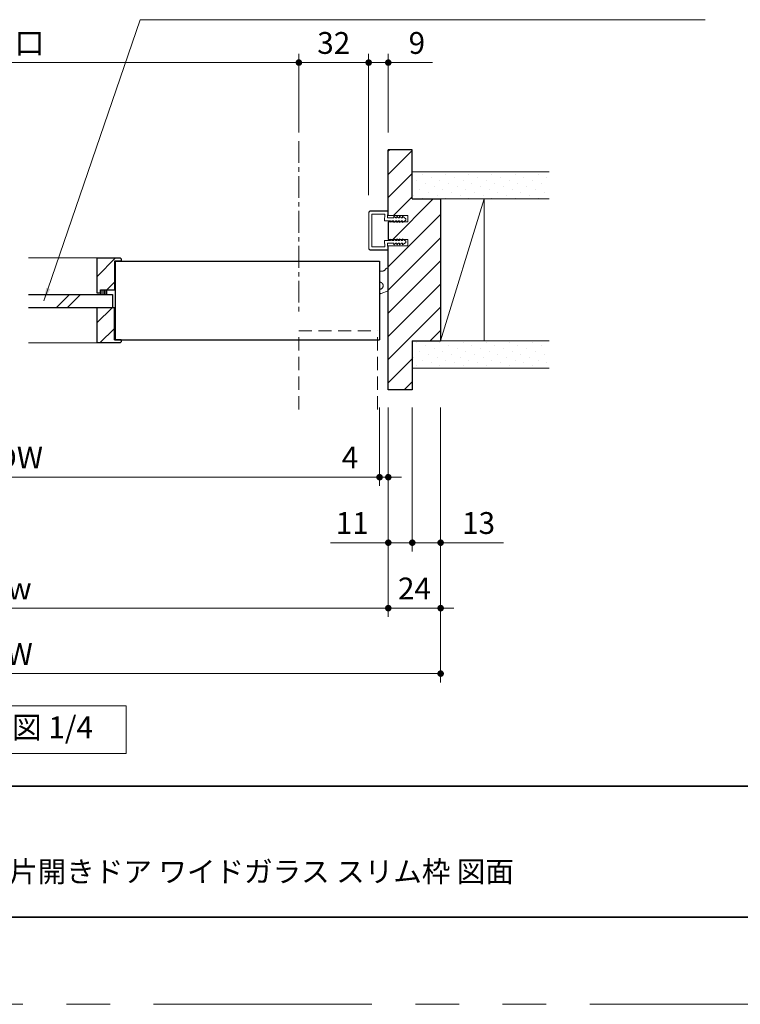
# Model space of a CAD drawing. Extents: x -60839 to -58226, y 2022 to 3236.
# Drawn here: x -60107 to -59776, y 2035 to 2486 of the extents above; entities that cross this region are included whole.
import ezdxf

# ---------------------------------------------------------------- set-up
doc = ezdxf.new("R2010")
doc.units = 0
doc.header["$LTSCALE"] = 80
doc.header["$MEASUREMENT"] = 0
for name, pattern in [('CENTER', [2, 1.25, -0.25, 0.25, -0.25]), ('HIDDEN', [0.375, 0.25, -0.125]), ('PHANTOM', [2.5, 1.25, -0.25, 0.25, -0.25, 0.25, -0.25])]:
    doc.linetypes.add(name, pattern=pattern)
doc.layers.get('0').update_dxf_attribs({"linetype": 'CONTINUOUS'})
doc.layers.get('DEFPOINTS').update_dxf_attribs({"linetype": 'CONTINUOUS'})
for name, color, linetype, lineweight in [('ハッチング', 6, 'CONTINUOUS', 9), ('中心線', 3, 'CENTER', 9), ('図面枠', 7, 'CONTINUOUS', 35), ('寸法線', 3, 'CONTINUOUS', 13), ('点線(水)', 4, 'HIDDEN', 9), ('点線(黄)', 2, 'HIDDEN', 15), ('線(水)', 4, 'CONTINUOUS', 9), ('線(白)', 7, 'CONTINUOUS', 30), ('線(黄)', 2, 'CONTINUOUS', 15)]:
    doc.layers.add(name, color=color, linetype=linetype, lineweight=lineweight)
doc.layers.add('陰線', color=4, linetype='PHANTOM', lineweight=9, plot=False)
doc.styles.add('1／2', font='MS Gothic.ttf', dxfattribs={"height": 7})
doc.styles.add('sanwa1', font='romans.shx', dxfattribs={"height": 10, "bigfont": 'extfont2.shx'})
doc.dimstyles.new('1／2$7', dxfattribs={"dimtxt": 7, "dimasz": 6, "dimexe": 2, "dimexo": 2, "dimgap": 1.4, "dimtad": 1, "dimdsep": 46, "dimtxsty": '1／2', "dimblk": 'DOT', "dimcen": 0, "dimclrd": 3, "dimclre": 3, "dimclrt": 2, "dimadec": 0, "dimazin": 0, "dimtfac": 1, "dimtix": 1, "dimtmove": 0, "dimatfit": 3, "dimfxl": 1, "dimtolj": 1, "dimtzin": 0, "dimlwd": 9, "dimlwe": 9, "dimarcsym": 0})
doc.dimstyles.new('sanwa1', dxfattribs={"dimscale": 0.05, "dimtxt": 10, "dimasz": 45, "dimexe": 20, "dimexo": 350, "dimgap": 30, "dimtad": 1, "dimdsep": 46, "dimtxsty": 'sanwa1', "dimblk1": 'DOT', "dimblk2": 'DOT', "dimsah": 1, "dimcen": 0.15, "dimclrd": 256, "dimclre": 256, "dimclrt": 256, "dimadec": 0, "dimazin": 0, "dimtfac": 1, "dimtix": 1, "dimtmove": 0, "dimatfit": 0, "dimldrblk": 'DOT', "dimfxl": 1, "dimtolj": 1, "dimtzin": 0, "dimlwd": 13, "dimlwe": 13, "dimarcsym": 1})
pattern_1 = [(45, (65, 19.1687), (-1.32582521, 3.97747564), [0, -3.75])]
pattern_2 = [(45, (85.376, 41.474), (-5.3033009, 5.3033009), [])]

# ---------------------------------------------------------------- blocks, each defined once
blk = doc.blocks.new('_DOT')
at = {"color": 0, "linetype": 'ByBlock'}
blk.add_line((-0.5, 0), (-1, 0), dxfattribs=at)
at = {"color": 0, "linetype": 'ByBlock', "const_width": 0.5}
blk.add_lwpolyline([(-0.25, 0, 1), (0.25, 0, 1)], format="xyb", close=True, dxfattribs=at)
blk = doc.blocks.new('*D23')
at = {"layer": 'DEFPOINTS', "color": 0, "ltscale": 3, "transparency": 16777216}
for p in [(-59937.66, 2316.39), (-59926.66, 2316.39), (-59926.66, 2246.39)]:
    blk.add_point(p, dxfattribs=at)
at = {"layer": '寸法線', "ltscale": 3, "transparency": 16777216}
for p, q in [((-59937.66, 2308.39), (-59937.66, 2242.39)), ((-59926.66, 2308.39), (-59926.66, 2242.39)), ((-59940.66, 2246.39), (-59964.15, 2246.39)), ((-59926.66, 2246.39), (-59937.66, 2246.39)), ((-59923.66, 2246.39), (-59920.66, 2246.39))]:
    blk.add_line(p, q, dxfattribs=at)
at = {"layer": '寸法線', "ltscale": 3, "transparency": 16777216, "xscale": 3, "yscale": 3, "zscale": 3}
blk.add_blockref('_DOT', (-59937.66, 2246.39), dxfattribs=at)
at = {"layer": '寸法線', "ltscale": 3, "transparency": 16777216, "xscale": 3, "yscale": 3, "zscale": 3, "rotation": 180}
blk.add_blockref('_DOT', (-59926.66, 2246.39), dxfattribs=at)
at = {"layer": '寸法線', "ltscale": 3, "transparency": 16777216, "insert": (-59954.19, 2255.39), "char_height": 10, "attachment_point": 5, "style": 'sanwa1'}
blk.add_mtext('\\A1;11', dxfattribs=at)
blk = doc.blocks.new('*D14')
at = {"layer": 'DEFPOINTS', "color": 0, "ltscale": 3, "transparency": 16777216}
for p in [(-60299.66, 2316.39), (-59913.66, 2316.39), (-59913.66, 2186.39)]:
    blk.add_point(p, dxfattribs=at)
at = {"layer": '寸法線', "ltscale": 3, "transparency": 16777216}
for p, q in [((-60299.66, 2308.39), (-60299.66, 2182.39)), ((-59913.66, 2308.39), (-59913.66, 2182.39)), ((-60296.66, 2186.39), (-59916.66, 2186.39))]:
    blk.add_line(p, q, dxfattribs=at)
at = {"layer": '寸法線', "ltscale": 3, "transparency": 16777216, "xscale": 3, "yscale": 3, "zscale": 3, "rotation": 180}
blk.add_blockref('_DOT', (-60299.66, 2186.39), dxfattribs=at)
at = {"layer": '寸法線', "ltscale": 3, "transparency": 16777216, "xscale": 3, "yscale": 3, "zscale": 3}
blk.add_blockref('_DOT', (-59913.66, 2186.39), dxfattribs=at)
at = {"layer": '寸法線', "ltscale": 3, "transparency": 16777216, "insert": (-60106.66, 2195.39), "char_height": 10, "attachment_point": 5, "style": 'sanwa1'}
blk.add_mtext('\\A1;W', dxfattribs=at)
blk = doc.blocks.new('*D24')
at = {"layer": 'DEFPOINTS', "color": 0, "ltscale": 3, "transparency": 16777216}
for p in [(-60275.66, 2316.39), (-59937.66, 2316.39), (-59937.66, 2216.39)]:
    blk.add_point(p, dxfattribs=at)
at = {"layer": '寸法線', "ltscale": 3, "transparency": 16777216}
for p, q in [((-60275.66, 2308.39), (-60275.66, 2212.39)), ((-59937.66, 2308.39), (-59937.66, 2212.39)), ((-60272.66, 2216.39), (-59940.66, 2216.39))]:
    blk.add_line(p, q, dxfattribs=at)
at = {"layer": '寸法線', "ltscale": 3, "transparency": 16777216, "xscale": 3, "yscale": 3, "zscale": 3, "rotation": 180}
blk.add_blockref('_DOT', (-60275.66, 2216.39), dxfattribs=at)
at = {"layer": '寸法線', "ltscale": 3, "transparency": 16777216, "xscale": 3, "yscale": 3, "zscale": 3}
blk.add_blockref('_DOT', (-59937.66, 2216.39), dxfattribs=at)
at = {"layer": '寸法線', "ltscale": 3, "transparency": 16777216, "insert": (-60106.66, 2225.39), "char_height": 10, "attachment_point": 5, "style": 'sanwa1'}
blk.add_mtext('\\A1;w', dxfattribs=at)
blk = doc.blocks.new('*D16')
at = {"layer": 'DEFPOINTS', "color": 0, "ltscale": 3, "transparency": 16777216}
for p in [(-59941.66, 2316.39), (-59937.66, 2316.39), (-59937.66, 2276.39)]:
    blk.add_point(p, dxfattribs=at)
at = {"layer": '寸法線', "ltscale": 3, "transparency": 16777216}
for p, q in [((-59941.66, 2308.39), (-59941.66, 2272.39)), ((-59937.66, 2308.39), (-59937.66, 2272.39)), ((-59944.66, 2276.39), (-59962.8, 2276.39)), ((-59937.66, 2276.39), (-59941.66, 2276.39)), ((-59934.66, 2276.39), (-59931.66, 2276.39))]:
    blk.add_line(p, q, dxfattribs=at)
at = {"layer": '寸法線', "ltscale": 3, "transparency": 16777216, "xscale": 3, "yscale": 3, "zscale": 3}
blk.add_blockref('_DOT', (-59941.66, 2276.39), dxfattribs=at)
at = {"layer": '寸法線', "ltscale": 3, "transparency": 16777216, "xscale": 3, "yscale": 3, "zscale": 3, "rotation": 180}
blk.add_blockref('_DOT', (-59937.66, 2276.39), dxfattribs=at)
at = {"layer": '寸法線', "ltscale": 3, "transparency": 16777216, "insert": (-59955.23, 2285.39), "char_height": 10, "attachment_point": 5, "style": 'sanwa1'}
blk.add_mtext('\\A1;4', dxfattribs=at)
blk = doc.blocks.new('*D18')
at = {"layer": 'DEFPOINTS', "color": 0, "ltscale": 3, "transparency": 16777216}
for p in [(-59926.66, 2316.39), (-59913.66, 2316.39), (-59913.66, 2246.39)]:
    blk.add_point(p, dxfattribs=at)
at = {"layer": '寸法線', "ltscale": 3, "transparency": 16777216}
for p, q in [((-59926.66, 2308.39), (-59926.66, 2242.39)), ((-59913.66, 2308.39), (-59913.66, 2242.39)), ((-59929.66, 2246.39), (-59932.66, 2246.39)), ((-59926.66, 2246.39), (-59913.66, 2246.39)), ((-59910.66, 2246.39), (-59884.9, 2246.39))]:
    blk.add_line(p, q, dxfattribs=at)
at = {"layer": '寸法線', "ltscale": 3, "transparency": 16777216, "xscale": 3, "yscale": 3, "zscale": 3}
blk.add_blockref('_DOT', (-59926.66, 2246.39), dxfattribs=at)
at = {"layer": '寸法線', "ltscale": 3, "transparency": 16777216, "xscale": 3, "yscale": 3, "zscale": 3, "rotation": 180}
blk.add_blockref('_DOT', (-59913.66, 2246.39), dxfattribs=at)
at = {"layer": '寸法線', "ltscale": 3, "transparency": 16777216, "insert": (-59896.28, 2255.39), "char_height": 10, "attachment_point": 5, "style": 'sanwa1'}
blk.add_mtext('\\A1;13', dxfattribs=at)
blk = doc.blocks.new('*D20')
at = {"layer": 'DEFPOINTS', "color": 0, "ltscale": 3, "transparency": 16777216}
for p in [(-59937.66, 2316.39), (-59913.66, 2316.39), (-59913.66, 2216.39)]:
    blk.add_point(p, dxfattribs=at)
at = {"layer": '寸法線', "ltscale": 3, "transparency": 16777216}
for p, q in [((-59937.66, 2308.39), (-59937.66, 2212.39)), ((-59913.66, 2308.39), (-59913.66, 2212.39)), ((-59940.66, 2216.39), (-59943.66, 2216.39)), ((-59937.66, 2216.39), (-59913.66, 2216.39)), ((-59910.66, 2216.39), (-59907.66, 2216.39))]:
    blk.add_line(p, q, dxfattribs=at)
at = {"layer": '寸法線', "ltscale": 3, "transparency": 16777216, "xscale": 3, "yscale": 3, "zscale": 3}
blk.add_blockref('_DOT', (-59937.66, 2216.39), dxfattribs=at)
at = {"layer": '寸法線', "ltscale": 3, "transparency": 16777216, "xscale": 3, "yscale": 3, "zscale": 3, "rotation": 180}
blk.add_blockref('_DOT', (-59913.66, 2216.39), dxfattribs=at)
at = {"layer": '寸法線', "ltscale": 3, "transparency": 16777216, "insert": (-59925.66, 2225.39), "char_height": 10, "attachment_point": 5, "style": 'sanwa1'}
blk.add_mtext('\\A1;24', dxfattribs=at)
blk = doc.blocks.new('*D21')
at = {"layer": 'DEFPOINTS', "color": 0, "ltscale": 3, "transparency": 16777216}
for p in [(-60271.66, 2316.39), (-59941.66, 2316.39), (-59941.66, 2276.39)]:
    blk.add_point(p, dxfattribs=at)
at = {"layer": '寸法線', "ltscale": 3, "transparency": 16777216}
for p, q in [((-60271.66, 2308.39), (-60271.66, 2272.39)), ((-59941.66, 2308.39), (-59941.66, 2272.39)), ((-60268.66, 2276.39), (-59944.66, 2276.39))]:
    blk.add_line(p, q, dxfattribs=at)
at = {"layer": '寸法線', "ltscale": 3, "transparency": 16777216, "xscale": 3, "yscale": 3, "zscale": 3, "rotation": 180}
blk.add_blockref('_DOT', (-60271.66, 2276.39), dxfattribs=at)
at = {"layer": '寸法線', "ltscale": 3, "transparency": 16777216, "xscale": 3, "yscale": 3, "zscale": 3}
blk.add_blockref('_DOT', (-59941.66, 2276.39), dxfattribs=at)
at = {"layer": '寸法線', "ltscale": 3, "transparency": 16777216, "insert": (-60106.66, 2285.39), "char_height": 10, "attachment_point": 5, "style": 'sanwa1'}
blk.add_mtext('\\A1;DW', dxfattribs=at)
blk = doc.blocks.new('*D31')
at = {"layer": 'DEFPOINTS', "color": 0, "ltscale": 3, "transparency": 16777216}
for p in [(-59946.66, 2466.39), (-59978.66, 2426.39), (-59946.66, 2426.39)]:
    blk.add_point(p, dxfattribs=at)
at = {"layer": '寸法線', "ltscale": 3, "transparency": 16777216}
for p, q in [((-59978.66, 2434.39), (-59978.66, 2470.39)), ((-59946.66, 2434.39), (-59946.66, 2470.39)), ((-59975.66, 2466.39), (-59949.66, 2466.39))]:
    blk.add_line(p, q, dxfattribs=at)
at = {"layer": '寸法線', "ltscale": 3, "transparency": 16777216, "xscale": 3, "yscale": 3, "zscale": 3, "rotation": 180}
blk.add_blockref('_DOT', (-59978.66, 2466.39), dxfattribs=at)
at = {"layer": '寸法線', "ltscale": 3, "transparency": 16777216, "xscale": 3, "yscale": 3, "zscale": 3}
blk.add_blockref('_DOT', (-59946.66, 2466.39), dxfattribs=at)
at = {"layer": '寸法線', "ltscale": 3, "transparency": 16777216, "insert": (-59962.66, 2475.39), "char_height": 10, "attachment_point": 5, "style": 'sanwa1'}
blk.add_mtext('\\A1;32', dxfattribs=at)
blk = doc.blocks.new('*D39')
at = {"layer": 'DEFPOINTS', "color": 0, "ltscale": 3, "transparency": 16777216}
for p in [(-60266.66, 2466.39), (-59978.66, 2426.39), (-60266.66, 2397.69)]:
    blk.add_point(p, dxfattribs=at)
at = {"layer": '寸法線', "ltscale": 3, "transparency": 16777216}
for p, q in [((-60266.66, 2405.69), (-60266.66, 2470.39)), ((-59978.66, 2434.39), (-59978.66, 2470.39)), ((-59981.66, 2466.39), (-60263.66, 2466.39))]:
    blk.add_line(p, q, dxfattribs=at)
at = {"layer": '寸法線', "ltscale": 3, "transparency": 16777216, "xscale": 3, "yscale": 3, "zscale": 3, "rotation": 180}
blk.add_blockref('_DOT', (-60266.66, 2466.39), dxfattribs=at)
at = {"layer": '寸法線', "ltscale": 3, "transparency": 16777216, "xscale": 3, "yscale": 3, "zscale": 3}
blk.add_blockref('_DOT', (-59978.66, 2466.39), dxfattribs=at)
at = {"layer": '寸法線', "ltscale": 3, "transparency": 16777216, "insert": (-60122.66, 2475.39), "char_height": 10, "attachment_point": 5, "style": 'sanwa1'}
blk.add_mtext('\\A1;有効開口', dxfattribs=at)
blk = doc.blocks.new('*D38')
at = {"layer": 'DEFPOINTS', "color": 0, "ltscale": 3, "transparency": 16777216}
for p in [(-59937.66, 2466.39), (-59937.66, 2426.39), (-59946.66, 2397.69)]:
    blk.add_point(p, dxfattribs=at)
at = {"layer": '寸法線', "ltscale": 3, "transparency": 16777216}
for p, q in [((-59946.66, 2405.69), (-59946.66, 2470.39)), ((-59937.66, 2434.39), (-59937.66, 2470.39)), ((-59949.66, 2466.39), (-59952.66, 2466.39)), ((-59946.66, 2466.39), (-59937.66, 2466.39)), ((-59934.66, 2466.39), (-59917.47, 2466.39))]:
    blk.add_line(p, q, dxfattribs=at)
at = {"layer": '寸法線', "ltscale": 3, "transparency": 16777216, "xscale": 3, "yscale": 3, "zscale": 3}
blk.add_blockref('_DOT', (-59946.66, 2466.39), dxfattribs=at)
at = {"layer": '寸法線', "ltscale": 3, "transparency": 16777216, "xscale": 3, "yscale": 3, "zscale": 3, "rotation": 180}
blk.add_blockref('_DOT', (-59937.66, 2466.39), dxfattribs=at)
at = {"layer": '寸法線', "ltscale": 3, "transparency": 16777216, "insert": (-59924.56, 2475.39), "char_height": 10, "attachment_point": 5, "style": 'sanwa1'}
blk.add_mtext('\\A1;9', dxfattribs=at)

msp = doc.modelspace()

# ---------------------------------------------------------------- hatches: boundary and pattern name
at = {"layer": 'ハッチング', "ltscale": 3}
h = msp.add_hatch(dxfattribs=at)
h.set_pattern_fill('LINE', color=256, scale=60, angle=45)
h.set_pattern_definition([(45, (65, 19.169), (-5.3033009, 5.3033009), [])])
h.paths.add_polyline_path([(-59937.6586, 2316.3949), (-59926.6586, 2316.3949), (-59926.6586, 2338.8949), (-59913.6586, 2338.8949), (-59913.6586, 2403.8949), (-59926.1586, 2403.8949), (-59926.6586, 2403.8949), (-59926.6586, 2426.3949), (-59937.66, 2426.3949), (-59937.6598, 2396.3949), (-59928.6597, 2396.3949), (-59928.6597, 2393.3949), (-59930.8102, 2393.3949), (-59931.1485, 2393.1449), (-59931.1485, 2393.3949), (-59932.1818, 2393.3949), (-59932.4485, 2393.1449), (-59932.4485, 2393.3949), (-59933.4818, 2393.3949), (-59933.7485, 2393.1449), (-59933.7485, 2393.3949), (-59934.7818, 2393.3949), (-59935.0485, 2393.1449), (-59935.0485, 2393.3949), (-59936.4591, 2393.3949), (-59936.6518, 2393.2403), (-59936.6518, 2393.3949), (-59937.6595, 2393.3949), (-59937.6595, 2385.3949), (-59937.4095, 2385.3949), (-59936.6518, 2385.3949), (-59936.6518, 2385.5495), (-59936.4591, 2385.3949), (-59935.0485, 2385.3949), (-59935.0485, 2385.6449), (-59934.7819, 2385.3949), (-59933.7485, 2385.3949), (-59933.7485, 2385.6449), (-59933.4819, 2385.3949), (-59932.4485, 2385.3949), (-59932.4485, 2385.6449), (-59932.1819, 2385.3949), (-59931.1485, 2385.3949), (-59931.1485, 2385.6449), (-59930.8102, 2385.3949), (-59928.6597, 2385.3949), (-59928.6597, 2382.3949), (-59937.6595, 2382.3949)])
h = msp.add_hatch(dxfattribs=at)
h.set_pattern_fill('DOTS', color=256, scale=60, angle=45)
h.set_pattern_definition(pattern_1)
h.paths.add_polyline_path([(-59926.6586, 2416.3949), (-59926.6586, 2403.8949), (-59863.9717, 2403.8949), (-59863.9717, 2416.3949)])
h = msp.add_hatch(dxfattribs=at)
h.set_pattern_fill('LINE', color=6, scale=60, angle=45)
h.set_pattern_definition(pattern_2)
h.paths.add_polyline_path([(-60071.1586, 2376.8949), (-60060.6586, 2376.8949), (-60060.1586, 2376.3949), (-60060.1586, 2375.3949), (-60063.1586, 2375.3949), (-60063.1586, 2362.3949), (-60069.6586, 2362.3949), (-60069.6586, 2360.8949), (-60071.1586, 2360.8949)])
h = msp.add_hatch(dxfattribs=at)
h.set_pattern_fill('LINE', color=6, scale=60, angle=45)
h.set_pattern_definition(pattern_2)
h.paths.add_polyline_path([(-60063.1586, 2339.3949), (-60060.1586, 2339.3949), (-60060.1586, 2338.3949), (-60060.6586, 2337.8949), (-60071.1586, 2337.8949), (-60071.1586, 2353.8949), (-60063.9086, 2353.8949), (-60063.1586, 2353.8949)])
h = msp.add_hatch(dxfattribs=at)
h.set_pattern_fill('DOTS', color=256, scale=60, angle=45)
h.set_pattern_definition(pattern_1)
h.paths.add_polyline_path([(-59926.6586, 2338.8949), (-59926.6586, 2326.3949), (-59863.9717, 2326.3949), (-59863.9717, 2338.8949), (-59913.6586, 2338.8949)])
at = {"layer": '点線(水)', "ltscale": 3}
h = msp.add_hatch(dxfattribs=at)
h.set_pattern_fill('LINE', color=6, scale=5, angle=90)
h.set_pattern_definition([(90, (85.37605, 41.4741), (-0.625, 4e-17), [])])
h.paths.add_polyline_path([(-60069.6586, 2360.0949), (-60069.6586, 2362.1949), (-60066.6586, 2362.1949), (-60066.6586, 2360.0949)])

# ---------------------------------------------------------------- linework, layer by layer
at = {"layer": '中心線', "ltscale": 0.1}
msp.add_line((-59978.6592, 2430.394), (-59978.6592, 2350.5369), dxfattribs=at)
at = {"layer": '図面枠'}
for p, q in [((-60785.2415, 2134.8457), (-59185.2415, 2134.8457)), ((-60785.2415, 2074.8457), (-59185.2415, 2074.8457))]:
    msp.add_line(p, q, dxfattribs=at)
at = {"layer": '寸法線', "ltscale": 3}
for p, q in [((-59946.6598, 2397.6949), (-59946.6598, 2381.0949)), ((-59946.5098, 2397.6949), (-59946.5098, 2381.0949)), ((-59937.9596, 2398.3949), (-59945.9598, 2398.3949)), ((-59937.9596, 2398.2449), (-59945.9598, 2398.2449)), ((-59939.2082, 2396.8949), (-59945.1598, 2396.8949)), ((-59945.1598, 2396.8949), (-59945.1598, 2381.8949)), ((-59939.3752, 2393.8949), (-59939.2082, 2396.8949)), ((-59937.9655, 2395.1949), (-59937.8097, 2398.0889)), ((-59937.719, 2396.5928), (-59937.6598, 2398.083)), ((-59937.6595, 2396.3949), (-59928.6597, 2396.3949)), ((-59935.0483, 2395.9449), (-59935.0483, 2395.1949)), ((-59934.2483, 2395.1949), (-59935.0483, 2395.9449)), ((-59933.7483, 2395.9449), (-59933.7483, 2395.1949)), ((-59932.9483, 2395.1949), (-59933.7483, 2395.9449)), ((-59931.6483, 2395.1949), (-59932.4483, 2395.9449)), ((-59932.4483, 2395.9449), (-59932.4483, 2395.1949)), ((-59931.1483, 2395.9449), (-59931.1483, 2395.1949)), ((-59929.6597, 2394.8449), (-59931.1483, 2395.9449)), ((-59928.6597, 2396.3949), (-59928.6597, 2393.3949)), ((-59936.6518, 2393.8949), (-59939.3752, 2393.8949)), ((-59935.0483, 2395.1949), (-59937.9651, 2395.1949)), ((-59928.6597, 2393.3949), (-59937.6595, 2393.3949)), ((-59937.6595, 2393.3949), (-59937.4095, 2393.3949)), ((-59936.6518, 2393.2403), (-59935.8356, 2393.8949)), ((-59936.6518, 2393.8875), (-59936.6518, 2393.2403)), ((-59935.0485, 2393.8949), (-59935.8356, 2393.8949)), ((-59935.0485, 2393.1449), (-59935.0485, 2393.8949)), ((-59934.2485, 2393.8949), (-59935.0485, 2393.1449)), ((-59933.7485, 2393.8949), (-59934.2485, 2393.8949)), ((-59933.7483, 2395.1949), (-59934.2483, 2395.1949)), ((-59933.7485, 2393.1449), (-59933.7485, 2393.8949)), ((-59932.9485, 2393.8949), (-59933.7485, 2393.1449)), ((-59932.4485, 2393.8949), (-59932.9485, 2393.8949)), ((-59932.4483, 2395.1949), (-59932.9483, 2395.1949)), ((-59932.4485, 2393.1449), (-59932.4485, 2393.8949)), ((-59931.6485, 2393.8949), (-59932.4485, 2393.1449)), ((-59931.1485, 2393.8949), (-59931.6485, 2393.8949)), ((-59931.1483, 2395.1949), (-59931.6483, 2395.1949)), ((-59929.6599, 2394.2449), (-59931.1485, 2393.1449)), ((-59931.1485, 2393.1449), (-59931.1485, 2393.8949)), ((-59929.6599, 2394.2449), (-59929.6597, 2394.8449)), ((-59936.6518, 2384.8949), (-59939.3752, 2384.8949)), ((-59939.3703, 2384.8949), (-59939.2082, 2381.8949)), ((-59937.9657, 2383.5949), (-59937.8097, 2380.7009)), ((-59935.0483, 2383.5949), (-59937.9651, 2383.5949)), ((-59937.6595, 2385.3949), (-59928.6597, 2385.3949)), ((-59937.6595, 2385.3949), (-59937.4095, 2385.3949)), ((-59928.6597, 2382.3949), (-59937.6595, 2382.3949)), ((-59936.6518, 2385.5495), (-59935.8356, 2384.8949)), ((-59936.6518, 2384.9023), (-59936.6518, 2385.5495)), ((-59935.0485, 2384.8949), (-59935.8356, 2384.8949)), ((-59935.0485, 2385.6449), (-59935.0485, 2384.8949)), ((-59934.2485, 2384.8949), (-59935.0485, 2385.6449)), ((-59935.0483, 2382.8449), (-59935.0483, 2383.5949)), ((-59934.2483, 2383.5949), (-59935.0483, 2382.8449)), ((-59933.7485, 2384.8949), (-59934.2485, 2384.8949)), ((-59933.7483, 2383.5949), (-59934.2483, 2383.5949)), ((-59933.7485, 2385.6449), (-59933.7485, 2384.8949)), ((-59932.9485, 2384.8949), (-59933.7485, 2385.6449)), ((-59933.7483, 2382.8449), (-59933.7483, 2383.5949)), ((-59932.9483, 2383.5949), (-59933.7483, 2382.8449)), ((-59932.4485, 2384.8949), (-59932.9485, 2384.8949)), ((-59932.4483, 2383.5949), (-59932.9483, 2383.5949)), ((-59932.4485, 2385.6449), (-59932.4485, 2384.8949)), ((-59931.6485, 2384.8949), (-59932.4485, 2385.6449)), ((-59931.6483, 2383.5949), (-59932.4483, 2382.8449)), ((-59932.4483, 2382.8449), (-59932.4483, 2383.5949)), ((-59931.1485, 2384.8949), (-59931.6485, 2384.8949)), ((-59931.1483, 2383.5949), (-59931.6483, 2383.5949)), ((-59931.1485, 2385.6449), (-59931.1485, 2384.8949)), ((-59929.6599, 2384.5449), (-59931.1485, 2385.6449)), ((-59929.6597, 2383.9449), (-59931.1483, 2382.8449)), ((-59931.1483, 2382.8449), (-59931.1483, 2383.5949)), ((-59929.6599, 2384.5449), (-59929.6597, 2383.9449)), ((-59928.6597, 2385.3949), (-59928.6597, 2382.3949)), ((-59937.9596, 2380.5449), (-59945.9598, 2380.5449)), ((-59937.9596, 2380.3949), (-59945.9598, 2380.3949)), ((-59939.2082, 2381.8949), (-59945.1598, 2381.8949)), ((-59937.719, 2382.197), (-59937.6598, 2380.7068))]:
    msp.add_line(p, q, dxfattribs=at)
for centre, radius, start, end in [((-59945.9598, 2397.6949), 0.7, 90, 180), ((-59945.9598, 2397.6949), 0.55, 90, 180), ((-59937.9596, 2398.0949), 0.3, 357.72528, 90), ((-59937.9596, 2398.0949), 0.15, 357.72528, 90), ((-59945.9598, 2381.0949), 0.7, 180, 270), ((-59945.9598, 2381.0949), 0.55, 180, 270), ((-59937.9596, 2380.6949), 0.3, 270, 2.27472), ((-59937.9596, 2380.6949), 0.15, 270, 2.27472)]:
    msp.add_arc(centre, radius, start, end, dxfattribs=at)
at = {"layer": '点線(黄)', "ltscale": 0.3}
for p, q in [((-59940.1755, 2370.869), (-59941.6586, 2370.8441)), ((-59938.7727, 2371.8956), (-59939.4731, 2371.1729)), ((-59938.0703, 2372.1996), (-59937.6594, 2372.206)), ((-59937.6593, 2361.8497), (-59940.919, 2360.605)), ((-59978.6592, 2307.4909), (-59978.6592, 2343.5369)), ((-59978.6592, 2343.5369), (-59942.6592, 2343.5369)), ((-59978.6592, 2343.5369), (-59942.6592, 2343.5369)), ((-59942.6592, 2307.4909), (-59942.6592, 2343.5369))]:
    msp.add_line(p, q, dxfattribs=at)
for centre, radius, start, end in [((-59940.1912, 2371.8689), 1, 270.898481, 315.898481), ((-59938.0546, 2371.1997), 1, 90.898481, 135.898481), ((-59941.6585, 2364.1448), 1.6499, 269.99645, 90.00355), ((-59941.6324, 2362.4735), 2, 269.249039, 290.898481)]:
    msp.add_arc(centre, radius, start, end, dxfattribs=at)
at = {"layer": '線(水)', "ltscale": 3}
for p, q in [((-59913.6586, 2403.8949), (-59913.6586, 2338.8949)), ((-59937.6595, 2393.3949), (-59937.6595, 2385.3949)), ((-60071.1586, 2376.8949), (-60102.6586, 2376.8949)), ((-59941.6586, 2375.3949), (-59941.6586, 2339.3949)), ((-60089.7783, 2354.0949), (-60083.7783, 2360.0949)), ((-60084.7783, 2354.0949), (-60078.7783, 2360.0949)), ((-60069.6586, 2360.6949), (-60069.6586, 2360.0949)), ((-60066.6586, 2362.1949), (-60066.6586, 2360.0949)), ((-60071.1586, 2337.8949), (-60102.6586, 2337.8949))]:
    msp.add_line(p, q, dxfattribs=at)
at = {"layer": '線(白)', "ltscale": 3}
for p, q in [((-59937.6598, 2396.3949), (-59937.66, 2426.3949)), ((-59926.6586, 2426.3949), (-59937.66, 2426.3949)), ((-59926.6586, 2403.8949), (-59926.6586, 2426.3949)), ((-59926.6586, 2403.8949), (-59913.6586, 2403.8949)), ((-59913.6586, 2403.8949), (-59913.6586, 2338.8949)), ((-59937.6595, 2393.3949), (-59937.6595, 2385.3949)), ((-59937.6586, 2316.3949), (-59937.6595, 2382.3949)), ((-60071.1586, 2360.6949), (-60071.1586, 2376.8949)), ((-60071.1586, 2376.8949), (-60060.6586, 2376.8949)), ((-60063.1586, 2375.3949), (-59941.6586, 2375.3949)), ((-60060.1586, 2375.3949), (-60063.1586, 2375.3949)), ((-60063.1586, 2375.3949), (-60063.1586, 2362.1949)), ((-60062.9086, 2375.3949), (-60062.9086, 2339.3949)), ((-60060.6586, 2376.8949), (-60060.1586, 2376.3949)), ((-60060.1586, 2376.3949), (-60060.1586, 2375.3949)), ((-59941.6586, 2375.3949), (-59941.6586, 2339.3949)), ((-60102.6586, 2360.0949), (-60064.1586, 2360.0949)), ((-60069.6586, 2360.6949), (-60071.1586, 2360.6949)), ((-60069.6586, 2360.6949), (-60069.6586, 2362.1949)), ((-60069.6586, 2362.1949), (-60063.1586, 2362.1949)), ((-60069.6586, 2360.6949), (-60069.6586, 2362.1949)), ((-60069.6586, 2362.1949), (-60066.6586, 2362.1949)), ((-60064.1586, 2360.0949), (-60064.1586, 2354.0949)), ((-60102.6586, 2354.0949), (-60064.1586, 2354.0949)), ((-60071.1586, 2337.8949), (-60071.1586, 2354.0949)), ((-60071.1586, 2354.0949), (-60063.1586, 2354.0949)), ((-60063.1586, 2339.3949), (-60063.1586, 2354.0949)), ((-60060.6586, 2337.8949), (-60071.1586, 2337.8949)), ((-60063.1586, 2339.3949), (-59941.6586, 2339.3949)), ((-60060.1586, 2339.3949), (-60063.1586, 2339.3949)), ((-60060.6586, 2337.8949), (-60060.1586, 2338.3949)), ((-60060.1586, 2339.3949), (-60060.1586, 2338.3949)), ((-59926.6586, 2338.8949), (-59926.6586, 2316.3949)), ((-59926.6586, 2338.8949), (-59913.6586, 2338.8949)), ((-59926.6586, 2316.3949), (-59937.6586, 2316.3949))]:
    msp.add_line(p, q, dxfattribs=at)
at = {"layer": '線(黄)', "ltscale": 3}
for p, q in [((-59863.9717, 2416.3949), (-59926.6586, 2416.3949)), ((-59863.9717, 2403.8949), (-59913.6586, 2403.8949)), ((-59893.6586, 2403.8949), (-59913.6586, 2338.8949)), ((-59893.6586, 2403.8949), (-59893.6586, 2338.8949)), ((-59893.6586, 2403.8949), (-59893.6586, 2338.8949)), ((-59863.9717, 2338.8949), (-59913.6586, 2338.8949)), ((-59863.9717, 2326.3949), (-59926.6586, 2326.3949))]:
    msp.add_line(p, q, dxfattribs=at)
msp.add_lwpolyline([(-60157.3704, 2171.6835), (-60057.8993, 2171.6835), (-60057.8993, 2149.8486), (-60157.3704, 2149.8486)], close=True, dxfattribs=at)
at = {"layer": '陰線'}
msp.add_line((-59145.2415, 2034.8457), (-60825.2415, 2034.8457), dxfattribs=at)

# ---------------------------------------------------------------- texts
at = {"layer": '図面枠', "linetype": 'Continuous', "style": 'sanwa1'}
msp.add_text('ノッポ H2700 W735・755・780・825・850・875 片開きドア ワイドガラス スリム枠 図面', height=9.6, dxfattribs=at).set_placement((-60406.0373, 2090.8457))
at = {"layer": '線(黄)', "ltscale": 3, "insert": (-60151.1536, 2160.4414), "char_height": 10, "attachment_point": 4, "line_spacing_factor": 1.27449, "style": 'sanwa1'}
msp.add_mtext('横断面図 1/4', dxfattribs=at)

# ---------------------------------------------------------------- dimensions: what is measured, and where the dimension line sits
at = {"layer": '寸法線', "ltscale": 3}
for base, p1, p2, text, override, picture, middle in [((-60266.6574, 2466.3949), (-59978.6592, 2426.3949), (-60266.6574, 2397.6949), '有効開口', {"dimscale": 1, "dimtxt": 8, "dimasz": 3, "dimexe": 4, "dimexo": 8, "dimgap": 4, "dimtmove": 1, "dimlwd": 65535, "dimlwe": 65535}, '*D39', (-60122.6583, 2475.3949)), ((-59913.6586, 2186.3949), (-60299.6586, 2316.3949), (-59913.6586, 2316.3949), 'W', {"dimscale": 1, "dimtxt": 8, "dimasz": 3, "dimexe": 4, "dimexo": 8, "dimgap": 4, "dimlwd": 65535, "dimlwe": 65535}, '*D14', (-60106.6586, 2195.3949)), ((-59937.6586, 2216.3949), (-60275.6586, 2316.3949), (-59937.6586, 2316.3949), 'w', {"dimscale": 1, "dimtxt": 8, "dimasz": 3, "dimexe": 4, "dimexo": 8, "dimgap": 4, "dimlwd": 65535, "dimlwe": 65535}, '*D24', (-60106.6586, 2225.3949)), ((-59941.6586, 2276.3949), (-60271.6586, 2316.3949), (-59941.6586, 2316.3949), 'DW', {"dimscale": 1, "dimtxt": 8, "dimasz": 3, "dimexe": 4, "dimexo": 8, "dimgap": 4, "dimlwd": 65535, "dimlwe": 65535}, '*D21', (-60106.6586, 2285.3949))]:
    dim = msp.add_linear_dim(base=base, p1=p1, p2=p2, text=text, dimstyle='sanwa1', override=override, dxfattribs=at)
    dim.commit()
    dim.dimension.update_dxf_attribs({"geometry": picture, "text_midpoint": middle})
for base, p1, p2, override, picture, middle in [((-59946.6598, 2466.3949), (-59978.6592, 2426.3949), (-59946.6598, 2426.3949), {"dimscale": 1, "dimtxt": 8, "dimasz": 3, "dimexe": 4, "dimexo": 8, "dimgap": 4, "dimlwd": 65535, "dimlwe": 65535}, '*D31', (-59962.6595, 2475.3949)), ((-59937.66, 2466.3949), (-59946.6598, 2397.6949), (-59937.66, 2426.3949), {"dimscale": 1, "dimtxt": 8, "dimasz": 3, "dimexe": 4, "dimexo": 8, "dimgap": 4, "dimtix": 0, "dimlwd": 65535, "dimlwe": 65535}, '*D38', (-59924.5648, 2475.3949)), ((-59913.6586, 2216.3949), (-59937.6586, 2316.3949), (-59913.6586, 2316.3949), {"dimscale": 1, "dimtxt": 8, "dimasz": 3, "dimexe": 4, "dimexo": 8, "dimgap": 4, "dimtmove": 1, "dimlwd": 65535, "dimlwe": 65535}, '*D20', (-59925.6586, 2225.3949)), ((-59913.6586, 2246.3949), (-59926.6586, 2316.3949), (-59913.6586, 2316.3949), {"dimscale": 1, "dimtxt": 8, "dimasz": 3, "dimexe": 4, "dimexo": 8, "dimgap": 4, "dimtix": 0, "dimlwd": 65535, "dimlwe": 65535}, '*D18', (-59896.2777, 2255.3949))]:
    dim = msp.add_linear_dim(base=base, p1=p1, p2=p2, dimstyle='sanwa1', override=override, dxfattribs=at)
    dim.commit()
    dim.dimension.update_dxf_attribs({"geometry": picture, "text_midpoint": middle})
for base, p1, p2, picture, middle in [((-59926.6586, 2246.3949), (-59937.6586, 2316.3949), (-59926.6586, 2316.3949), '*D23', (-59954.1943, 2246.3949)), ((-59937.6586, 2276.3949), (-59941.6586, 2316.3949), (-59937.6586, 2316.3949), '*D16', (-59955.23, 2276.3949))]:
    dim = msp.add_linear_dim(base=base, p1=p1, p2=p2, dimstyle='sanwa1', override={"dimscale": 1, "dimtxt": 8, "dimasz": 3, "dimexe": 4, "dimexo": 8, "dimgap": 4, "dimlwd": 65535, "dimlwe": 65535}, dxfattribs=at)
    dim.commit()
    dim.dimension.update_dxf_attribs({"geometry": picture, "text_midpoint": middle, "dimtype": 160})

# ---------------------------------------------------------------- leaders
at = {"layer": '寸法線', "ltscale": 3, "annotation_type": 0, "has_hookline": 1, "hookline_direction": 0, "text_width": 251.5238}
msp.add_leader([(-60095.5309, 2357.2205), (-60051.3617, 2486.0504), (-60045.3617, 2486.0504)], dimstyle='1／2$7', override={"dimgap": 1.4, "dimtad": 1, "dimtxsty": 'sanwa1'}, dxfattribs=at)

doc.saveas('drawing.dxf')
